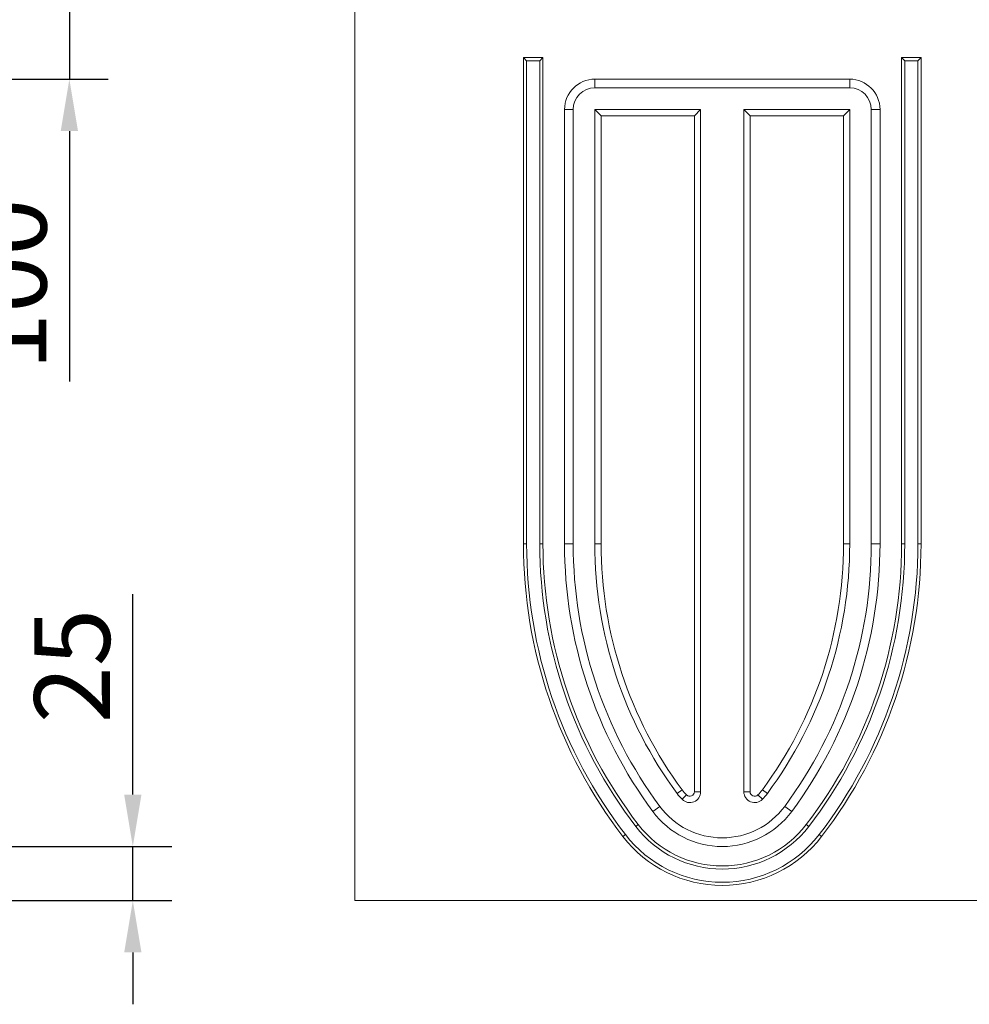
# Model space of a CAD drawing. Units: millimetres. Extents: x 69669 to 75622, y -18040 to -13840.
# Drawn here: x 71103 to 71542, y -15944 to -15488 of the extents above; entities that cross this region are included whole.
import ezdxf

# ---------------------------------------------------------------- set-up
doc = ezdxf.new("R2010")
doc.units = ezdxf.units.MM
doc.layers.add('DUENN-18', color=7, linetype='Continuous', lineweight=18)
doc.layers.add('kote', color=152, linetype='Continuous', lineweight=0)
doc.styles.get("Standard").update_dxf_attribs({"font": 'trebuc.ttf'})
doc.dimstyles.get("Standard").update_dxf_attribs({"dimscale": 10, "dimtxt": 3.5, "dimasz": 2.4, "dimexe": 1.8, "dimexo": 0, "dimgap": 1, "dimtad": 1, "dimdec": 0, "dimrnd": 0.01, "dimzin": 0, "dimdsep": 46, "dimtxsty": 'Standard', "dimcen": 3, "dimclrd": 256, "dimclre": 256, "dimclrt": 7, "dimadec": 0, "dimazin": 0, "dimtfac": 1, "dimtdec": 0, "dimtix": 1, "dimtmove": 0, "dimatfit": 0, "dimfxl": 1, "dimtolj": 1, "dimtzin": 0, "dimarcsym": 0})

# ---------------------------------------------------------------- blocks, each defined once
blk = doc.blocks.new('*D20')
at = {"layer": 'Defpoints', "color": 0, "transparency": 16777216}
for p in [(70952.64, -15870.85), (71155.34, -15870.85), (71057.64, -15895.85)]:
    blk.add_point(p, dxfattribs=at)
at = {"layer": 'kote', "lineweight": -2, "transparency": 16777216}
for p, q in [((71155.34, -15846.85), (71155.34, -15754.07)), ((70952.64, -15870.85), (71173.34, -15870.85)), ((71155.34, -15895.85), (71155.34, -15870.85)), ((71057.64, -15895.85), (71173.34, -15895.85)), ((71155.34, -15919.85), (71155.34, -15943.85))]:
    blk.add_line(p, q, dxfattribs=at)
at = {"layer": 'kote', "transparency": 16777216}
for points in [[(71151.34, -15846.85), (71159.34, -15846.85), (71155.34, -15870.85)], [(71151.34, -15919.85), (71159.34, -15919.85), (71155.34, -15895.85)]]:
    blk.add_solid(points, dxfattribs=at)
at = {"layer": 'kote', "color": 7, "transparency": 16777216, "insert": (71109.73, -15787.35), "char_height": 35, "attachment_point": 2, "rotation": 90}
blk.add_mtext('\\A1;25', dxfattribs=at)
blk = doc.blocks.new('*D41')
at = {"layer": 'Defpoints', "color": 0, "transparency": 16777216}
for p in [(71053.64, -15415.85), (71125.98, -15415.85), (71020.27, -15515.85)]:
    blk.add_point(p, dxfattribs=at)
at = {"layer": 'kote', "lineweight": -2, "transparency": 16777216}
for p, q in [((71125.98, -15391.85), (71125.98, -15367.85)), ((71053.64, -15415.85), (71143.98, -15415.85)), ((71125.98, -15415.85), (71125.98, -15515.85)), ((71020.27, -15515.85), (71143.98, -15515.85)), ((71125.98, -15539.85), (71125.98, -15655.7))]:
    blk.add_line(p, q, dxfattribs=at)
at = {"layer": 'kote', "transparency": 16777216}
for points in [[(71121.98, -15391.85), (71129.98, -15391.85), (71125.98, -15415.85)], [(71121.98, -15539.85), (71129.98, -15539.85), (71125.98, -15515.85)]]:
    blk.add_solid(points, dxfattribs=at)
at = {"layer": 'kote', "color": 7, "transparency": 16777216, "insert": (71080.37, -15610.81), "char_height": 35, "attachment_point": 2, "rotation": 90}
blk.add_mtext('\\A1;100', dxfattribs=at)

msp = doc.modelspace()

# ---------------------------------------------------------------- linework, layer by layer
at = {"layer": 'DUENN-18'}
for p, q in [((71258.1221, -15419.8496), (71258.1221, -15895.8497)), ((71258.1221, -15505.8497), (71258.1221, -15479.8496)), ((71258.1221, -15523.8747), (71258.1221, -15505.8497)), ((71336.1221, -15505.8497), (71345.1221, -15505.8497)), ((71336.1221, -15730.8497), (71336.1221, -15505.8497)), ((71337.578, -15507.3055), (71336.1221, -15505.8497)), ((71337.578, -15730.8497), (71337.578, -15507.3055)), ((71337.578, -15507.3055), (71343.6662, -15507.3055)), ((71343.6662, -15507.3055), (71345.1221, -15505.8497)), ((71343.6662, -15507.3055), (71343.6662, -15730.8496)), ((71345.1221, -15505.8497), (71345.1221, -15730.8496)), ((71511.1221, -15505.8497), (71520.1221, -15505.8497)), ((71511.1221, -15730.8496), (71511.1221, -15505.8497)), ((71512.578, -15507.3055), (71511.1221, -15505.8497)), ((71512.578, -15730.8496), (71512.578, -15507.3055)), ((71512.578, -15507.3055), (71518.6662, -15507.3055)), ((71518.6662, -15507.3055), (71520.1221, -15505.8497)), ((71518.6662, -15507.3055), (71518.6662, -15730.8496)), ((71520.1221, -15505.8497), (71520.1221, -15730.8496)), ((71369.1221, -15515.8497), (71487.1221, -15515.8497)), ((71369.1221, -15519.8689), (71369.1221, -15515.8497)), ((71487.1221, -15519.8689), (71487.1221, -15515.8497)), ((71258.1221, -15523.8747), (71258.1221, -15730.8496)), ((71369.1221, -15519.8689), (71487.1221, -15519.8689)), ((71355.1221, -15730.8496), (71355.1221, -15529.8497)), ((71359.1414, -15529.8497), (71355.1221, -15529.8497)), ((71359.1414, -15730.8496), (71359.1414, -15529.8497)), ((71372.0281, -15532.7557), (71369.1414, -15529.8689)), ((71369.1414, -15730.8496), (71369.1414, -15529.8689)), ((71369.1414, -15529.8689), (71418.1221, -15529.8689)), ((71372.0281, -15730.8496), (71372.0281, -15532.7557)), ((71372.0281, -15532.7557), (71415.2354, -15532.7557)), ((71415.2354, -15532.7557), (71418.1221, -15529.8689)), ((71415.2354, -15532.7557), (71415.2354, -15845.5191)), ((71418.1221, -15529.8689), (71418.1221, -15845.5191)), ((71441.0089, -15532.7557), (71438.1221, -15529.8689)), ((71438.1221, -15529.8689), (71487.1029, -15529.8689)), ((71438.1221, -15845.5191), (71438.1221, -15529.8689)), ((71441.0089, -15532.7557), (71484.2161, -15532.7557)), ((71441.0089, -15845.5191), (71441.0089, -15532.7557)), ((71484.2161, -15532.7557), (71487.1029, -15529.8689)), ((71484.2161, -15532.7557), (71484.2161, -15730.8496)), ((71487.1029, -15529.8689), (71487.1029, -15730.8496)), ((71497.1029, -15529.8497), (71497.1029, -15730.8496)), ((71497.1029, -15529.8497), (71501.1221, -15529.8497)), ((71501.1221, -15529.8497), (71501.1221, -15730.8496)), ((71337.578, -15730.8497), (71336.1221, -15730.8497)), ((71343.6662, -15730.8496), (71345.1221, -15730.8496)), ((71359.1414, -15730.8496), (71355.1221, -15730.8496)), ((71372.0281, -15730.8496), (71369.1414, -15730.8496)), ((71484.2161, -15730.8496), (71487.1029, -15730.8496)), ((71497.1029, -15730.8496), (71501.1221, -15730.8496)), ((71512.578, -15730.8496), (71511.1221, -15730.8496)), ((71518.6662, -15730.8496), (71520.1221, -15730.8496)), ((71409.564, -15844.5949), (71407.2443, -15846.313)), ((71411.6113, -15846.9966), (71409.5474, -15849.015)), ((71415.2354, -15845.5191), (71418.1221, -15845.5191)), ((71441.0089, -15845.5191), (71438.1221, -15845.5191)), ((71444.633, -15846.9966), (71446.6968, -15849.015)), ((71446.6802, -15844.5949), (71449, -15846.313)), ((71399.2084, -15852.2648), (71395.9786, -15854.657)), ((71457.0359, -15852.2648), (71460.2657, -15854.657)), ((71388.1228, -15861.6044), (71389.277, -15860.717)), ((71468.1214, -15861.6044), (71466.9672, -15860.717)), ((71383.2963, -15865.3154), (71382.1422, -15866.2028)), ((71472.9479, -15865.3154), (71474.102, -15866.2028)), ((71918.1221, -15895.8497), (71258.1221, -15895.8497))]:
    msp.add_line(p, q, dxfattribs=at)
for centre, radius, start, end in [((71369.1221, -15529.8497), 14, 90, 180), ((71487.1221, -15529.8497), 14, 0, 90), ((71369.1221, -15529.8497), 9.9808, 90, 180), ((71487.1221, -15529.8497), 9.9808, 0, 90), ((71558.1809, -15730.8497), 222.0588, 180.000001, 217.556065), ((71558.1809, -15730.8497), 220.6029, 180.000001, 217.556065), ((71558.1809, -15730.8497), 214.5147, 180, 217.556066), ((71558.1809, -15730.8497), 213.0588, 180, 217.556066), ((71563.1373, -15730.8497), 208.0152, 180, 216.52578), ((71563.1373, -15730.8497), 203.9959, 180, 216.52578), ((71563.1373, -15730.8497), 193.9959, 180, 216.52578), ((71563.1373, -15730.8497), 191.1092, 180, 216.52578), ((71293.107, -15730.8497), 191.1092, 323.47422, 0), ((71293.107, -15730.8497), 193.9959, 323.47422, 0), ((71293.107, -15730.8497), 203.9959, 323.47422, 0), ((71293.107, -15730.8497), 208.0152, 323.47422, 0), ((71298.0633, -15730.8497), 213.0588, 322.443934, 0), ((71298.0633, -15730.8497), 214.5147, 322.443934, 0), ((71298.0633, -15730.8497), 220.6029, 322.443934, 0), ((71298.0633, -15730.8497), 222.0588, 322.443934, 0), ((71428.1221, -15830.8497), 25.9808, 216.52578, 224.361663), ((71413.1221, -15845.5191), 5, 224.361663, 0), ((71428.1221, -15830.8497), 23.094, 216.52578, 224.361663), ((71413.1221, -15845.5191), 2.1132, 224.361663, 0), ((71443.1221, -15845.5191), 5, 180, 315.638337), ((71443.1221, -15845.5191), 2.1132, 180, 315.638337), ((71428.1221, -15830.8497), 23.094, 315.638337, 323.47422), ((71428.1221, -15830.8497), 25.9808, 315.638337, 323.47422), ((71428.1221, -15830.8497), 40, 216.52578, 323.47422), ((71428.1221, -15830.8497), 35.9808, 216.52578, 323.47422), ((71428.1221, -15830.8497), 49, 217.556066, 322.443934), ((71428.1221, -15830.8497), 56.5441, 217.556057, 322.443934), ((71428.1221, -15830.8497), 50.4559, 217.556066, 322.443934), ((71428.1221, -15830.8497), 58, 217.556057, 322.443934)]:
    msp.add_arc(centre, radius, start, end, dxfattribs=at)

# ---------------------------------------------------------------- dimensions: what is measured, and where the dimension line sits
at = {"layer": 'kote'}
for base, p1, p2, picture, middle in [((71125.9818, -15415.8497), (71020.2654, -15515.8497), (71053.6436, -15415.8497), '*D41', (71125.9818, -15610.8074)), ((71155.3413, -15870.8497), (71057.6436, -15895.8497), (70952.6436, -15870.8497), '*D20', (71155.3413, -15787.3517))]:
    dim = msp.add_linear_dim(base=base, p1=p1, p2=p2, angle=90, dimstyle='Standard', dxfattribs=at)
    dim.commit()
    dim.dimension.update_dxf_attribs({"geometry": picture, "text_midpoint": middle, "dimtype": 160})

doc.saveas('drawing.dxf')
